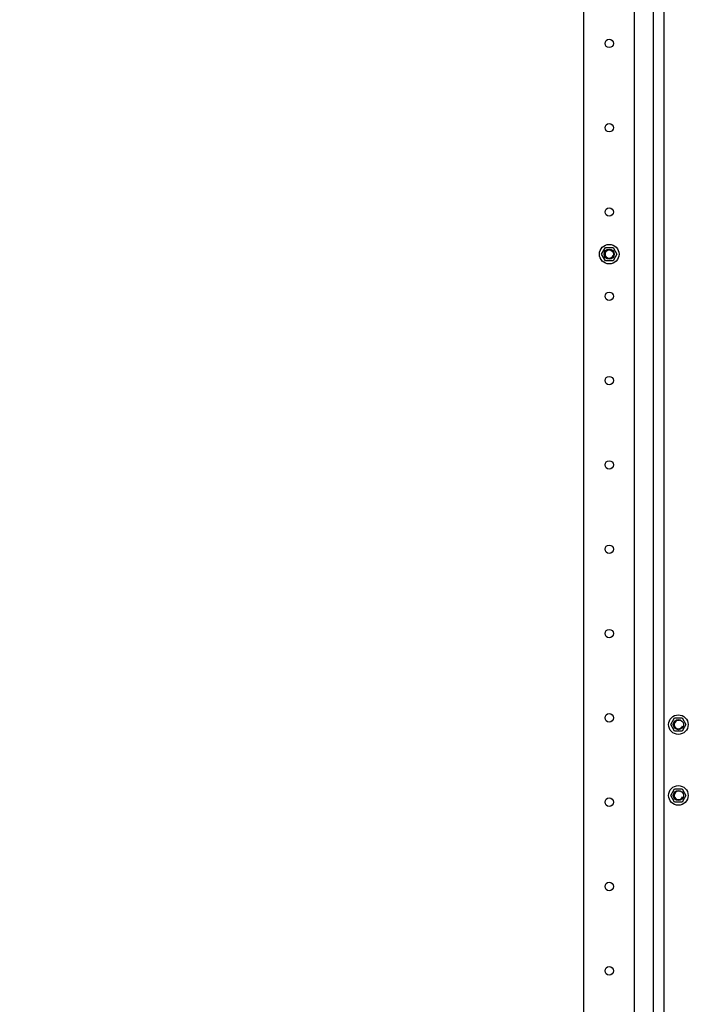
# Model space of a CAD drawing. Units: millimetres. Extents: x 160 to 1001, y 1 to 595.
# Drawn here: x 266 to 306, y 282 to 340 of the extents above; entities that cross this region are included whole.
import ezdxf

# ---------------------------------------------------------------- set-up
doc = ezdxf.new("R2010")
doc.units = ezdxf.units.MM
doc.header["$LTSCALE"] = 46.255
doc.layers.get('0').update_dxf_attribs({"linetype": 'CONTINUOUS'})
for name, color, linetype in [('02___PRT_ALL_AXES', 7, 'CONTINUOUS'), ('ALL_AXES', 7, 'CONTINUOUS'), ('ALL_FEATURES', 7, 'CONTINUOUS'), ('ARRONDIS', 7, 'CONTINUOUS')]:
    doc.layers.add(name, color=color, linetype=linetype)

msp = doc.modelspace()

# ---------------------------------------------------------------- hatches: boundary and pattern name
at = {"linetype": 'Continuous'}
h = msp.add_hatch(color=2, dxfattribs=at)
h.paths.add_polyline_path([(307.81089, 196.14322), (307.81089, 196.24322), (307.91089, 196.24322)])
edge = h.paths.add_edge_path()
edge.add_line((188.21089, 196.24322), (188.21089, 196.14322))
edge.add_line((188.11089, 196.24322), (188.21089, 196.14322))
edge.add_line((188.11089, 196.24322), (188.21089, 196.24322))
edge = h.paths.add_edge_path()
edge.add_line((188.21458, 395.94322), (188.21458, 395.84322))
edge.add_line((188.21458, 395.84322), (188.11458, 395.84322))
edge.add_line((188.21458, 395.94322), (188.11458, 395.84322))
h.paths.add_polyline_path([(307.80719, 395.84322), (307.80719, 395.94322), (307.90719, 395.84322)])

# ---------------------------------------------------------------- linework, layer by layer
at = {"color": 7, "linetype": 'Continuous'}
for p, q in [((303.91089, 200.04322), (303.91089, 392.04322)), ((303.26089, 390.34322), (303.26089, 201.74322)), ((300.20767, 326.04322), (300.43428, 326.43572)), ((300.43428, 326.43572), (300.8875, 326.43572)), ((300.8875, 326.43572), (301.11411, 326.04322)), ((300.43428, 325.65072), (300.20767, 326.04322)), ((301.11411, 326.04322), (300.8875, 325.65072)), ((300.8875, 325.65072), (300.43428, 325.65072)), ((304.30767, 298.14322), (304.53428, 298.53572)), ((304.53428, 298.53572), (304.9875, 298.53572)), ((304.9875, 298.53572), (305.21411, 298.14322)), ((304.53428, 297.75072), (304.30767, 298.14322)), ((305.21411, 298.14322), (304.9875, 297.75072)), ((304.9875, 297.75072), (304.53428, 297.75072)), ((304.30767, 293.94322), (304.53428, 294.33572)), ((304.53428, 294.33572), (304.9875, 294.33572)), ((304.9875, 294.33572), (305.21411, 293.94322)), ((304.53428, 293.55072), (304.30767, 293.94322)), ((305.21411, 293.94322), (304.9875, 293.55072)), ((304.9875, 293.55072), (304.53428, 293.55072))]:
    msp.add_line(p, q, dxfattribs=at)
for centre in [(304.76089, 298.14322), (304.76089, 293.94322)]:
    msp.add_circle(centre, 0.3, dxfattribs=at)
at = {"color": 2, "linetype": 'Continuous'}
for centre in [(300.66089, 326.04322), (304.76089, 298.14322), (304.76089, 293.94322)]:
    msp.add_arc(centre, 0.25, 75, 345, dxfattribs=at)
at = {"layer": '02___PRT_ALL_AXES', "color": 3, "linetype": 'Continuous'}
for centre in [(300.66089, 338.54322), (300.66089, 333.54322), (300.66089, 328.54322), (300.66089, 323.54322), (300.66089, 318.54322), (300.66089, 313.54322), (300.66089, 308.54322), (300.66089, 303.54322), (300.66089, 298.54322), (300.66089, 293.54322), (300.66089, 288.54322), (300.66089, 283.54322)]:
    msp.add_circle(centre, 0.25, dxfattribs=at)
at = {"layer": 'ALL_AXES', "color": 7, "linetype": 'Continuous'}
for radius in [0.3, 0.25]:
    msp.add_circle((300.66089, 326.04322), radius, dxfattribs=at)
at = {"layer": 'ALL_FEATURES', "color": 3, "linetype": 'Continuous'}
for p, q in [((299.16089, 206.04322), (299.16089, 386.04322)), ((302.16089, 206.04322), (302.16089, 386.04322))]:
    msp.add_line(p, q, dxfattribs=at)
at = {"layer": 'ARRONDIS', "color": 7, "linetype": 'Continuous'}
for centre in [(300.66089, 326.04322), (304.76089, 298.14322), (304.76089, 293.94322)]:
    msp.add_circle(centre, 0.58, dxfattribs=at)

doc.saveas('drawing.dxf')
